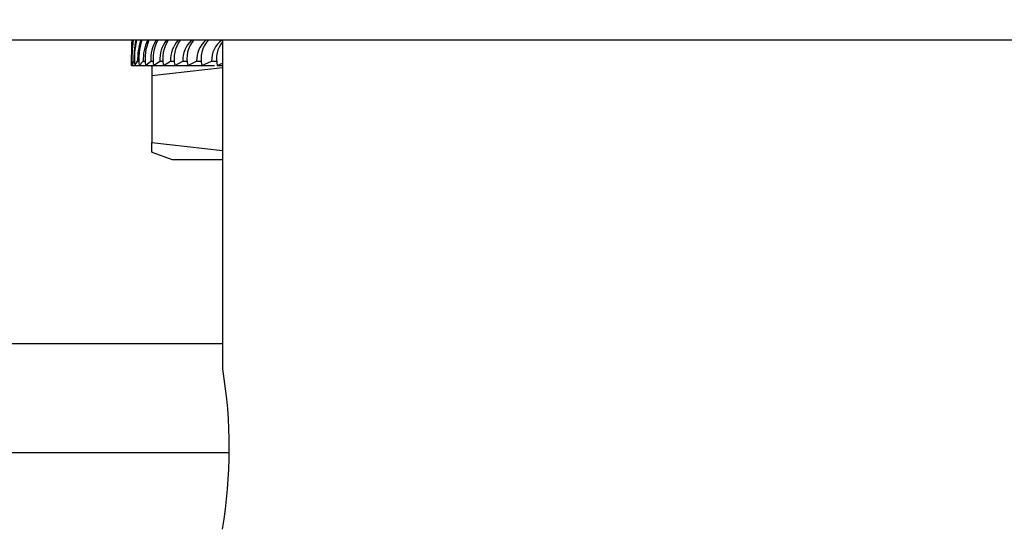
# Model space of a CAD drawing. Units: millimetres. Extents: x 0 to 420, y 0 to 297.
# Drawn here: x 138 to 142, y 68 to 70 of the extents above; entities that cross this region are included whole.
import ezdxf

# ---------------------------------------------------------------- set-up
doc = ezdxf.new("R2010")
doc.units = ezdxf.units.MM
doc.layers.add('WYMIAR', color=8, linetype='Continuous')
doc.styles.add('SLDTEXTSTYLE0', font='ARIAL.TTF', dxfattribs={"width": 0.948})
doc.dimstyles.new('SLDDIMSTYLE2', dxfattribs={"dimtxt": 3.081982, "dimasz": 3.302, "dimexe": 0, "dimexo": 0.0625, "dimgap": 0.770496, "dimtad": 1, "dimdec": 0, "dimlfac": 15, "dimrnd": 1e-09, "dimzin": 12, "dimdsep": 46, "dimtxsty": 'SLDTEXTSTYLE0', "dimsah": 1, "dimcen": 0.09, "dimadec": 0, "dimazin": 3, "dimtfac": 1, "dimtdec": 0, "dimtofl": 0, "dimtmove": 0, "dimatfit": 3, "dimfxl": 0, "dimfrac": 2, "dimtolj": 1, "dimtzin": 12, "dimarcsym": 0})

# ---------------------------------------------------------------- blocks, each defined once
blk = doc.blocks.new('_D_21')
at = {"layer": 'WYMIAR'}
for p, q in [((110.5294, 144.4555), (208.3311, 144.4555)), ((206.3311, 16.2176), (206.3311, 144.4555)), ((164.5686, 16.2176), (208.3311, 16.2176))]:
    blk.add_line(p, q, dxfattribs=at)
for points in [[(206.3311, 144.4555), (205.8231, 141.1535), (206.8391, 141.1535)], [(206.3311, 16.2176), (206.8391, 19.5196), (205.8231, 19.5196)]]:
    blk.add_solid(points, dxfattribs=at)
at = {"layer": 'WYMIAR', "insert": (202.2383, 75.6329), "char_height": 3.175, "attachment_point": 1, "rotation": 90, "style": 'SLDTEXTSTYLE0'}
blk.add_mtext('1924', dxfattribs=at)

msp = doc.modelspace()

# ---------------------------------------------------------------- linework, layer by layer
at = {"color": 7, "linetype": 'Continuous', "lineweight": 30}
for p, q in [((176.472, 69.45553), (125.45334, 69.45553)), ((139.12934, 69.45553), (139.12934, 68.37196)), ((138.82816, 69.37216), (138.8301, 69.38638)), ((138.82816, 69.37216), (138.83053, 69.37216)), ((138.83053, 69.37216), (138.83641, 69.38653)), ((138.83053, 69.37216), (138.83918, 69.37216)), ((138.83641, 69.38653), (138.83848, 69.38653)), ((138.83918, 69.37216), (138.84892, 69.38653)), ((138.83918, 69.37216), (138.85403, 69.37216)), ((138.84892, 69.38653), (138.85305, 69.38653)), ((138.85403, 69.37216), (138.86753, 69.38653)), ((138.85403, 69.37216), (138.87493, 69.37216)), ((138.86753, 69.38653), (138.87369, 69.38653)), ((138.87493, 69.37216), (138.89206, 69.38653)), ((138.87493, 69.37216), (138.90167, 69.37216)), ((138.89206, 69.38653), (138.90018, 69.38653)), ((138.89848, 69.37216), (138.896, 69.37126)), ((138.896, 69.33936), (139.12934, 69.3661)), ((138.90167, 69.37216), (138.92225, 69.38653)), ((138.90167, 69.37216), (138.93399, 69.37216)), ((138.92225, 69.38653), (138.93226, 69.38653)), ((138.93399, 69.37216), (138.95782, 69.38653)), ((138.93399, 69.37216), (138.97156, 69.37216)), ((138.95782, 69.38653), (138.96961, 69.38653)), ((138.97156, 69.37216), (138.9984, 69.38653)), ((138.97156, 69.37216), (139.01401, 69.37216)), ((138.9984, 69.38653), (139.01187, 69.38653)), ((139.01401, 69.37216), (139.0436, 69.38653)), ((139.01401, 69.37216), (139.06067, 69.37216)), ((139.0436, 69.38653), (139.0586, 69.38653)), ((139.06092, 69.37216), (139.09297, 69.38653)), ((139.06092, 69.37216), (139.10209, 69.37216)), ((139.09297, 69.38653), (139.10935, 69.38653)), ((139.11182, 69.37216), (139.12934, 69.37952)), ((139.11182, 69.37216), (139.12934, 69.37216)), ((138.896, 69.33936), (138.896, 69.11837)), ((138.896, 69.11837), (139.12934, 69.09162)), ((138.896, 69.08646), (138.96267, 69.06219)), ((138.96267, 69.06219), (139.12934, 69.06219)), ((134.78407, 68.45553), (139.12934, 68.45553))]:
    msp.add_line(p, q, dxfattribs=at)
at = {"color": 8, "linetype": 'Continuous', "lineweight": 30}
msp.add_line((134.4258, 68.09553), (139.15252, 68.09553), dxfattribs=at)
at = {"color": 7, "linetype": 'Continuous', "lineweight": 30}
for centre, radius, start, end in [((140.07908, 69.39465), 1.25112, 177.21097, 181.02987), ((139.2506, 69.39465), 0.42067, 171.67914, 183.06413), ((139.50696, 69.40534), 0.67666, 175.74667, 179.40738), ((139.14171, 69.39424), 0.30539, 168.42402, 181.44801), ((139.09493, 69.39465), 0.25674, 166.28302, 185.02443), ((139.03862, 69.39394), 0.18984, 161.06963, 182.23759), ((139.04067, 69.39465), 0.18799, 161.10377, 186.86906), ((139.00993, 69.3935), 0.14257, 154.20931, 182.80192), ((139.02418, 69.39464), 0.15093, 156.21029, 188.56607), ((139.00986, 69.39293), 0.11798, 147.95671, 183.11304), ((139.02794, 69.39464), 0.12825, 151.65732, 190.09455), ((139.02569, 69.39227), 0.1036, 142.371, 183.17977), ((139.04502, 69.39464), 0.11328, 147.48537, 191.44418), ((139.05234, 69.39154), 0.09465, 137.46686, 183.0373), ((139.07199, 69.39463), 0.10291, 143.72204, 192.61363), ((139.08718, 69.39077), 0.08888, 133.22788, 182.7352), ((139.10683, 69.39463), 0.0955, 140.38423, 193.60833), ((139.12862, 69.38998), 0.08509, 129.6191, 182.32751), ((139.14818, 69.39463), 0.09011, 137.4806, 194.43815), ((139.17552, 69.38922), 0.08259, 126.59679, 181.86602), ((139.19574, 69.39463), 0.08687, 139.852, 194.99049), ((137.52286, 68.10901), 1.62845, 350.57656, 9.2923)]:
    msp.add_arc(centre, radius, start, end, dxfattribs=at)
for points, knots in [([(138.896, 69.36909), (138.896, 69.3698), (138.896, 69.37779), (138.896, 69.35777), (138.896, 69.34009), (138.896, 69.33936)], [0, 0, 0, 0, 0.085591, 0.9622585, 1, 1, 1, 1]), ([(138.896, 69.08868), (138.896, 69.08795), (138.896, 69.07998), (138.896, 69.10001), (138.896, 69.11766), (138.896, 69.11837)], [0, 0, 0, 0, 0.0876731, 0.9637417, 1, 1, 1, 1])]:
    msp.add_open_spline(points, degree=3, knots=knots, dxfattribs=at)

# ---------------------------------------------------------------- dimensions: what is measured, and where the dimension line sits
at = {"layer": 'WYMIAR'}
dim = msp.add_linear_dim(base=(206.33105, 144.45553), p1=(163.56859, 16.21762), p2=(109.52941, 144.45553), angle=90, dimstyle='SLDDIMSTYLE2', dxfattribs=at)
dim.commit()
dim.dimension.update_dxf_attribs({"geometry": '_D_21', "text_midpoint": (206.33105, 80.33658), "dimtype": 160})

doc.saveas('drawing.dxf')
